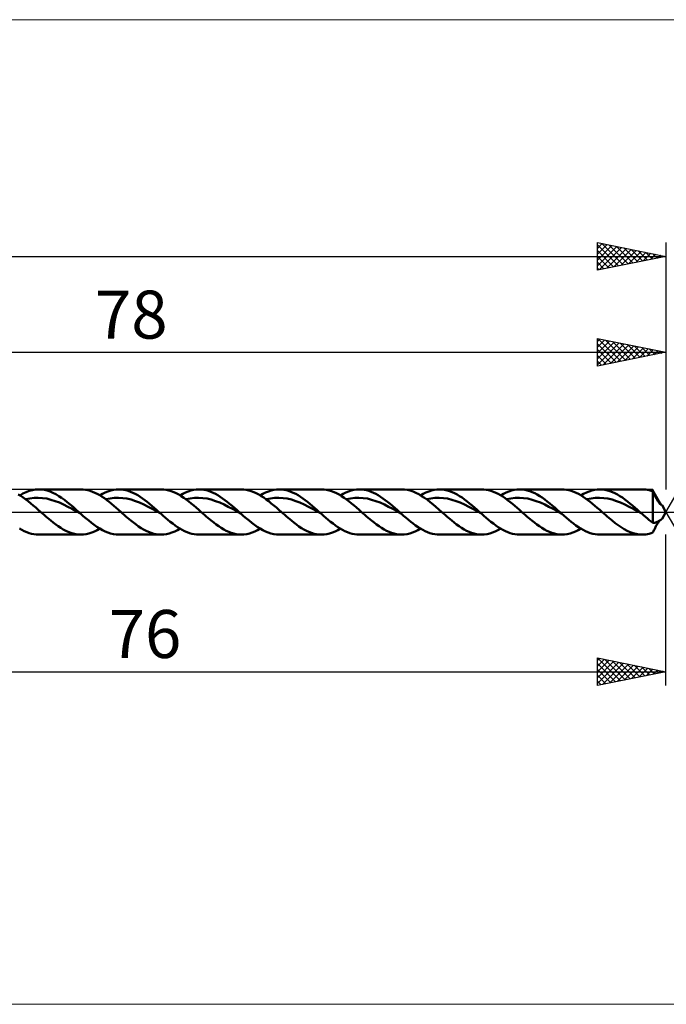
# Model space of a CAD drawing. Units: millimetres. Extents: x -78 to 163, y -36 to 36.
# Drawn here: x 31 to 78, y -36 to 36 of the extents above; entities that cross this region are included whole.
import ezdxf
from ezdxf.enums import TextEntityAlignment as Align

# ---------------------------------------------------------------- set-up
doc = ezdxf.new("R2010")
doc.units = ezdxf.units.MM
doc.header["$LTSCALE"] = 4.25
doc.linetypes.add('LONGDASH_DASH', pattern=[0.85, 0.4, -0.2, 0.05, -0.2])
for name, color, linetype in [('1', 4, 'CONTINUOUS'), ('2', 7, 'CONTINUOUS'), ('4', 2, 'LONGDASH_DASH'), ('CUT', 1, 'CONTINUOUS'), ('INFTOTAL', 9, 'CONTINUOUS'), ('SK2', 7, 'CONTINUOUS'), ('SK4', 2, 'LONGDASH_DASH')]:
    doc.layers.add(name, color=color, linetype=linetype)
doc.styles.get("Standard").update_dxf_attribs({"font": 'Monospac821 BT'})

msp = doc.modelspace()

# ---------------------------------------------------------------- linework, layer by layer
at = {"layer": '1', "color": 4, "linetype": 'CONTINUOUS', "lineweight": 50}
for p, q in [((31.091, 1.344), (31.322, 1.452)), ((31.322, 1.452), (31.552, 1.537)), ((31.552, 1.537), (31.783, 1.6)), ((31.783, 1.6), (32.013, 1.637)), ((32.013, 1.637), (32.244, 1.65)), ((32.452, 1.64), (32.244, 1.65)), ((32.244, 1.65), (35.326, 1.65)), ((32.661, 1.609), (32.452, 1.64)), ((32.87, 1.557), (32.661, 1.609)), ((33.079, 1.487), (32.87, 1.557)), ((33.288, 1.397), (33.079, 1.487)), ((35.486, 1.644), (35.314, 1.65)), ((35.659, 1.624), (35.486, 1.644)), ((35.831, 1.59), (35.659, 1.624)), ((36.004, 1.542), (35.831, 1.59)), ((36.177, 1.481), (36.004, 1.542)), ((36.349, 1.407), (36.177, 1.481)), ((37.104, 1.423), (37.301, 1.503)), ((37.301, 1.503), (37.499, 1.567)), ((37.499, 1.567), (37.696, 1.613)), ((37.696, 1.613), (37.894, 1.641)), ((37.894, 1.641), (38.091, 1.65)), ((38.263, 1.643), (38.091, 1.65)), ((38.092, 1.65), (41.174, 1.65)), ((38.435, 1.622), (38.263, 1.643)), ((38.607, 1.587), (38.435, 1.622)), ((38.779, 1.539), (38.607, 1.587)), ((38.951, 1.477), (38.779, 1.539)), ((39.123, 1.403), (38.951, 1.477)), ((41.368, 1.641), (41.186, 1.65)), ((41.549, 1.617), (41.368, 1.641)), ((41.731, 1.577), (41.549, 1.617)), ((41.913, 1.522), (41.731, 1.577)), ((42.095, 1.452), (41.913, 1.522)), ((42.276, 1.369), (42.095, 1.452)), ((42.952, 1.423), (43.149, 1.504)), ((43.149, 1.504), (43.347, 1.567)), ((43.347, 1.567), (43.544, 1.613)), ((43.544, 1.613), (43.742, 1.641)), ((43.742, 1.641), (43.939, 1.65)), ((44.111, 1.643), (43.939, 1.65)), ((43.94, 1.65), (47.022, 1.65)), ((44.283, 1.622), (44.111, 1.643)), ((44.455, 1.587), (44.283, 1.622)), ((44.627, 1.539), (44.455, 1.587)), ((44.799, 1.477), (44.627, 1.539)), ((44.971, 1.403), (44.799, 1.477)), ((47.205, 1.642), (47.022, 1.65)), ((47.387, 1.618), (47.205, 1.642)), ((47.569, 1.579), (47.387, 1.618)), ((47.752, 1.525), (47.569, 1.579)), ((47.934, 1.456), (47.752, 1.525)), ((48.117, 1.372), (47.934, 1.456)), ((48.8, 1.423), (48.997, 1.503)), ((48.997, 1.503), (49.195, 1.567)), ((49.195, 1.567), (49.392, 1.613)), ((49.392, 1.613), (49.59, 1.641)), ((49.59, 1.641), (49.787, 1.65)), ((49.959, 1.643), (49.787, 1.65)), ((49.787, 1.65), (52.87, 1.65)), ((50.131, 1.622), (49.959, 1.643)), ((50.303, 1.587), (50.131, 1.622)), ((50.475, 1.539), (50.303, 1.587)), ((50.647, 1.477), (50.475, 1.539)), ((50.819, 1.403), (50.647, 1.477)), ((53.064, 1.641), (52.883, 1.65)), ((53.245, 1.616), (53.064, 1.641)), ((53.428, 1.576), (53.245, 1.616)), ((53.609, 1.521), (53.428, 1.576)), ((53.791, 1.452), (53.609, 1.521)), ((53.973, 1.369), (53.791, 1.452)), ((54.647, 1.423), (54.845, 1.503)), ((54.845, 1.503), (55.042, 1.567)), ((55.042, 1.567), (55.24, 1.613)), ((55.24, 1.613), (55.438, 1.641)), ((55.438, 1.641), (55.635, 1.65)), ((55.807, 1.643), (55.635, 1.65)), ((55.635, 1.65), (58.718, 1.65)), ((55.979, 1.622), (55.807, 1.643)), ((56.151, 1.587), (55.979, 1.622)), ((56.323, 1.539), (56.151, 1.587)), ((56.495, 1.477), (56.323, 1.539)), ((56.667, 1.403), (56.495, 1.477)), ((58.926, 1.64), (58.718, 1.65)), ((59.135, 1.609), (58.926, 1.64)), ((59.343, 1.558), (59.135, 1.609)), ((59.552, 1.487), (59.343, 1.558)), ((59.761, 1.398), (59.552, 1.487)), ((60.495, 1.423), (60.693, 1.503)), ((60.693, 1.503), (60.89, 1.567)), ((60.89, 1.567), (61.088, 1.613)), ((61.088, 1.613), (61.285, 1.641)), ((61.285, 1.641), (61.483, 1.65)), ((61.666, 1.642), (61.483, 1.65)), ((61.483, 1.65), (64.565, 1.65)), ((61.848, 1.618), (61.666, 1.642)), ((62.031, 1.579), (61.848, 1.618)), ((62.214, 1.525), (62.031, 1.579)), ((62.397, 1.455), (62.214, 1.525)), ((62.579, 1.372), (62.397, 1.455)), ((64.718, 1.644), (64.545, 1.65)), ((64.891, 1.625), (64.718, 1.644)), ((65.064, 1.591), (64.891, 1.625)), ((65.237, 1.544), (65.064, 1.591)), ((65.41, 1.483), (65.237, 1.544)), ((65.583, 1.409), (65.41, 1.483)), ((66.343, 1.423), (66.541, 1.504)), ((66.541, 1.504), (66.738, 1.567)), ((66.738, 1.567), (66.936, 1.613)), ((66.936, 1.613), (67.133, 1.641)), ((67.133, 1.641), (67.331, 1.65)), ((67.514, 1.642), (67.331, 1.65)), ((67.331, 1.65), (70.413, 1.65)), ((67.696, 1.618), (67.514, 1.642)), ((67.879, 1.579), (67.696, 1.618)), ((68.062, 1.524), (67.879, 1.579)), ((68.245, 1.455), (68.062, 1.524)), ((68.427, 1.372), (68.245, 1.455)), ((70.578, 1.644), (70.405, 1.65)), ((70.75, 1.623), (70.578, 1.644)), ((70.922, 1.589), (70.75, 1.623)), ((71.094, 1.541), (70.922, 1.589)), ((71.267, 1.48), (71.094, 1.541)), ((71.439, 1.406), (71.267, 1.48)), ((72.191, 1.423), (72.389, 1.504)), ((72.389, 1.504), (72.586, 1.567)), ((72.586, 1.567), (72.784, 1.613)), ((72.784, 1.613), (72.981, 1.641)), ((72.981, 1.641), (73.179, 1.65)), ((73.361, 1.642), (73.179, 1.65)), ((73.179, 1.65), (76.261, 1.65)), ((73.544, 1.618), (73.361, 1.642)), ((73.727, 1.579), (73.544, 1.618)), ((73.909, 1.525), (73.727, 1.579)), ((74.092, 1.455), (73.909, 1.525)), ((74.275, 1.372), (74.092, 1.455)), ((76.392, 1.646), (76.26, 1.65)), ((76.523, 1.634), (76.392, 1.646)), ((76.654, 1.613), (76.523, 1.634)), ((76.785, 1.585), (76.654, 1.613)), ((76.916, 1.549), (76.785, 1.585)), ((77.047, 1.505), (76.916, 1.549)), ((77.072, 1.45), (77.047, 1.505)), ((77.047, -0.802), (77.047, 1.505)), ((77.097, 1.395), (77.072, 1.45)), ((30.939, 1.168), (30.756, 1.276)), ((30.861, 1.215), (31.091, 1.344)), ((31.122, 1.048), (30.939, 1.168)), ((31.304, 0.918), (31.122, 1.048)), ((31.292, 0.927), (31.6, 0.992)), ((31.487, 0.779), (31.304, 0.918)), ((31.67, 0.632), (31.487, 0.779)), ((31.6, 0.992), (31.909, 1.029)), ((31.909, 1.029), (32.217, 1.039)), ((32.525, 1.019), (32.217, 1.039)), ((32.834, 0.973), (32.525, 1.019)), ((33.142, 0.899), (32.834, 0.973)), ((33.45, 0.801), (33.142, 0.899)), ((33.497, 1.29), (33.288, 1.397)), ((33.759, 0.681), (33.45, 0.801)), ((33.705, 1.167), (33.497, 1.29)), ((33.914, 1.029), (33.705, 1.167)), ((34.123, 0.878), (33.914, 1.029)), ((34.332, 0.716), (34.123, 0.878)), ((36.522, 1.321), (36.349, 1.407)), ((36.694, 1.224), (36.522, 1.321)), ((36.867, 1.116), (36.694, 1.224)), ((36.709, 1.215), (36.906, 1.327)), ((37.04, 0.999), (36.867, 1.116)), ((36.906, 1.327), (37.104, 1.423)), ((37.213, 0.873), (37.04, 0.999)), ((37.14, 0.927), (37.448, 0.992)), ((37.386, 0.739), (37.213, 0.873)), ((37.558, 0.599), (37.386, 0.739)), ((37.448, 0.992), (37.757, 1.029)), ((37.757, 1.029), (38.065, 1.039)), ((38.373, 1.02), (38.065, 1.039)), ((38.682, 0.973), (38.373, 1.02)), ((38.99, 0.9), (38.682, 0.973)), ((39.298, 0.801), (38.99, 0.9)), ((39.295, 1.317), (39.123, 1.403)), ((39.467, 1.219), (39.295, 1.317)), ((39.607, 0.682), (39.298, 0.801)), ((39.639, 1.112), (39.467, 1.219)), ((39.812, 0.994), (39.639, 1.112)), ((39.984, 0.869), (39.812, 0.994)), ((40.156, 0.736), (39.984, 0.869)), ((40.328, 0.596), (40.156, 0.736)), ((42.459, 1.272), (42.276, 1.369)), ((42.641, 1.164), (42.459, 1.272)), ((42.557, 1.215), (42.754, 1.327)), ((42.822, 1.044), (42.641, 1.164)), ((42.754, 1.327), (42.952, 1.423)), ((43.005, 0.914), (42.822, 1.044)), ((42.988, 0.927), (43.296, 0.991)), ((43.187, 0.776), (43.005, 0.914)), ((43.369, 0.63), (43.187, 0.776)), ((43.296, 0.991), (43.604, 1.03)), ((43.604, 1.03), (43.913, 1.038)), ((44.221, 1.02), (43.913, 1.038)), ((44.529, 0.973), (44.221, 1.02)), ((44.838, 0.9), (44.529, 0.973)), ((45.146, 0.801), (44.838, 0.9)), ((45.143, 1.317), (44.971, 1.403)), ((45.315, 1.219), (45.143, 1.317)), ((45.454, 0.682), (45.146, 0.801)), ((45.487, 1.112), (45.315, 1.219)), ((45.659, 0.994), (45.487, 1.112)), ((45.831, 0.869), (45.659, 0.994)), ((46.003, 0.736), (45.831, 0.869)), ((46.175, 0.596), (46.003, 0.736)), ((48.3, 1.276), (48.117, 1.372)), ((48.483, 1.167), (48.3, 1.276)), ((48.405, 1.215), (48.602, 1.327)), ((48.665, 1.047), (48.483, 1.167)), ((48.602, 1.327), (48.8, 1.423)), ((48.848, 0.917), (48.665, 1.047)), ((48.835, 0.927), (49.144, 0.991)), ((49.031, 0.779), (48.848, 0.917)), ((49.214, 0.632), (49.031, 0.779)), ((49.144, 0.991), (49.452, 1.029)), ((49.452, 1.029), (49.76, 1.038)), ((50.069, 1.02), (49.76, 1.038)), ((50.377, 0.973), (50.069, 1.02)), ((50.685, 0.9), (50.377, 0.973)), ((50.993, 0.801), (50.685, 0.9)), ((50.991, 1.317), (50.819, 1.403)), ((51.163, 1.219), (50.991, 1.317)), ((51.302, 0.682), (50.993, 0.801)), ((51.335, 1.112), (51.163, 1.219)), ((51.507, 0.994), (51.335, 1.112)), ((51.679, 0.869), (51.507, 0.994)), ((51.851, 0.736), (51.679, 0.869)), ((52.023, 0.596), (51.851, 0.736)), ((54.155, 1.272), (53.973, 1.369)), ((54.337, 1.164), (54.155, 1.272)), ((54.252, 1.215), (54.45, 1.327)), ((54.519, 1.044), (54.337, 1.164)), ((54.45, 1.327), (54.647, 1.423)), ((54.701, 0.914), (54.519, 1.044)), ((54.683, 0.927), (54.992, 0.991)), ((54.882, 0.776), (54.701, 0.914)), ((55.065, 0.63), (54.882, 0.776)), ((54.992, 0.991), (55.3, 1.029)), ((55.3, 1.029), (55.608, 1.039)), ((55.917, 1.02), (55.608, 1.039)), ((56.225, 0.973), (55.917, 1.02)), ((56.533, 0.899), (56.225, 0.973)), ((56.841, 0.802), (56.533, 0.899)), ((56.839, 1.317), (56.667, 1.403)), ((57.011, 1.219), (56.839, 1.317)), ((57.15, 0.681), (56.841, 0.802)), ((57.183, 1.112), (57.011, 1.219)), ((57.355, 0.994), (57.183, 1.112)), ((57.527, 0.869), (57.355, 0.994)), ((57.699, 0.736), (57.527, 0.869)), ((57.871, 0.596), (57.699, 0.736)), ((59.969, 1.291), (59.761, 1.398)), ((60.178, 1.167), (59.969, 1.291)), ((60.1, 1.215), (60.298, 1.327)), ((60.387, 1.029), (60.178, 1.167)), ((60.298, 1.327), (60.495, 1.423)), ((60.596, 0.879), (60.387, 1.029)), ((60.531, 0.927), (60.84, 0.992)), ((60.805, 0.717), (60.596, 0.879)), ((60.84, 0.992), (61.148, 1.029)), ((61.148, 1.029), (61.456, 1.039)), ((61.765, 1.019), (61.456, 1.039)), ((62.073, 0.973), (61.765, 1.019)), ((62.381, 0.899), (62.073, 0.973)), ((62.69, 0.802), (62.381, 0.899)), ((62.762, 1.276), (62.579, 1.372)), ((62.998, 0.681), (62.69, 0.802)), ((62.945, 1.167), (62.762, 1.276)), ((63.127, 1.047), (62.945, 1.167)), ((63.31, 0.917), (63.127, 1.047)), ((63.493, 0.778), (63.31, 0.917)), ((63.676, 0.632), (63.493, 0.778)), ((65.756, 1.324), (65.583, 1.409)), ((65.929, 1.227), (65.756, 1.324)), ((66.103, 1.119), (65.929, 1.227)), ((65.948, 1.215), (66.146, 1.327)), ((66.276, 1.001), (66.103, 1.119)), ((66.146, 1.327), (66.343, 1.423)), ((66.449, 0.875), (66.276, 1.001)), ((66.379, 0.927), (66.688, 0.992)), ((66.623, 0.741), (66.449, 0.875)), ((66.796, 0.601), (66.623, 0.741)), ((66.688, 0.992), (66.996, 1.029)), ((66.996, 1.029), (67.304, 1.039)), ((67.613, 1.02), (67.304, 1.039)), ((67.921, 0.973), (67.613, 1.02)), ((68.229, 0.899), (67.921, 0.973)), ((68.538, 0.801), (68.229, 0.899)), ((68.61, 1.276), (68.427, 1.372)), ((68.846, 0.681), (68.538, 0.801)), ((68.793, 1.167), (68.61, 1.276)), ((68.976, 1.047), (68.793, 1.167)), ((69.158, 0.917), (68.976, 1.047)), ((69.341, 0.778), (69.158, 0.917)), ((69.524, 0.631), (69.341, 0.778)), ((71.611, 1.32), (71.439, 1.406)), ((71.784, 1.223), (71.611, 1.32)), ((71.956, 1.115), (71.784, 1.223)), ((71.796, 1.215), (71.994, 1.327)), ((72.129, 0.997), (71.956, 1.115)), ((71.994, 1.327), (72.191, 1.423)), ((72.302, 0.871), (72.129, 0.997)), ((72.227, 0.927), (72.535, 0.992)), ((72.474, 0.738), (72.302, 0.871)), ((72.646, 0.598), (72.474, 0.738)), ((72.535, 0.992), (72.844, 1.029)), ((72.844, 1.029), (73.152, 1.039)), ((73.46, 1.02), (73.152, 1.039)), ((73.769, 0.973), (73.46, 1.02)), ((74.077, 0.9), (73.769, 0.973)), ((74.385, 0.801), (74.077, 0.9)), ((74.458, 1.276), (74.275, 1.372)), ((74.694, 0.682), (74.385, 0.801)), ((74.641, 1.167), (74.458, 1.276)), ((74.823, 1.047), (74.641, 1.167)), ((75.006, 0.917), (74.823, 1.047)), ((75.189, 0.778), (75.006, 0.917)), ((75.372, 0.631), (75.189, 0.778)), ((77.123, 1.339), (77.097, 1.395)), ((77.149, 1.283), (77.123, 1.339)), ((77.175, 1.227), (77.149, 1.283)), ((77.202, 1.171), (77.175, 1.227)), ((77.23, 1.116), (77.202, 1.171)), ((77.258, 1.061), (77.23, 1.116)), ((77.287, 1.006), (77.258, 1.061)), ((77.316, 0.953), (77.287, 1.006)), ((77.346, 0.901), (77.316, 0.953)), ((77.376, 0.851), (77.346, 0.901)), ((77.406, 0.802), (77.376, 0.851)), ((77.437, 0.755), (77.406, 0.802)), ((77.468, 0.711), (77.437, 0.755)), ((31.853, 0.48), (31.67, 0.632)), ((32.036, 0.322), (31.853, 0.48)), ((32.219, 0.162), (32.036, 0.322)), ((32.402, 0), (32.219, 0.162)), ((32.523, -0.107), (32.402, 0)), ((34.067, 0.543), (33.759, 0.681)), ((34.375, 0.389), (34.067, 0.543)), ((34.541, 0.545), (34.332, 0.716)), ((34.684, 0.225), (34.375, 0.389)), ((34.75, 0.367), (34.541, 0.545)), ((34.992, 0.055), (34.684, 0.225)), ((34.959, 0.185), (34.75, 0.367)), ((35.168, 0), (34.959, 0.185)), ((35.3, -0.117), (34.992, 0.055)), ((35.19, -0.02), (35.168, 0)), ((37.731, 0.454), (37.558, 0.599)), ((37.904, 0.305), (37.731, 0.454)), ((38.077, 0.153), (37.904, 0.305)), ((38.25, 0), (38.077, 0.153)), ((38.371, -0.107), (38.25, 0)), ((39.915, 0.542), (39.607, 0.682)), ((40.223, 0.389), (39.915, 0.542)), ((40.532, 0.224), (40.223, 0.389)), ((40.5, 0.452), (40.328, 0.596)), ((40.672, 0.303), (40.5, 0.452)), ((40.84, 0.055), (40.532, 0.224)), ((40.844, 0.152), (40.672, 0.303)), ((41.148, -0.118), (40.84, 0.055)), ((41.016, 0), (40.844, 0.152)), ((41.038, -0.02), (41.016, 0)), ((43.551, 0.478), (43.369, 0.63)), ((43.734, 0.321), (43.551, 0.478)), ((43.915, 0.161), (43.734, 0.321)), ((44.098, 0), (43.915, 0.161)), ((44.219, -0.107), (44.098, 0)), ((45.763, 0.542), (45.454, 0.682)), ((46.071, 0.389), (45.763, 0.542)), ((46.379, 0.225), (46.071, 0.389)), ((46.348, 0.452), (46.175, 0.596)), ((46.519, 0.303), (46.348, 0.452)), ((46.688, 0.055), (46.379, 0.225)), ((46.692, 0.152), (46.519, 0.303)), ((46.996, -0.117), (46.688, 0.055)), ((46.863, 0), (46.692, 0.152)), ((46.885, -0.02), (46.863, 0)), ((49.397, 0.48), (49.214, 0.632)), ((49.58, 0.322), (49.397, 0.48)), ((49.763, 0.162), (49.58, 0.322)), ((49.946, 0), (49.763, 0.162)), ((50.067, -0.108), (49.946, 0)), ((51.61, 0.543), (51.302, 0.682)), ((51.918, 0.389), (51.61, 0.543)), ((52.227, 0.225), (51.918, 0.389)), ((52.195, 0.452), (52.023, 0.596)), ((52.367, 0.303), (52.195, 0.452)), ((52.535, 0.055), (52.227, 0.225)), ((52.539, 0.152), (52.367, 0.303)), ((52.843, -0.117), (52.535, 0.055)), ((52.711, 0), (52.539, 0.152)), ((52.733, -0.019), (52.711, 0)), ((55.247, 0.478), (55.065, 0.63)), ((55.429, 0.321), (55.247, 0.478)), ((55.611, 0.161), (55.429, 0.321)), ((55.794, 0), (55.611, 0.161)), ((55.915, -0.107), (55.794, 0)), ((57.458, 0.543), (57.15, 0.681)), ((57.766, 0.389), (57.458, 0.543)), ((58.075, 0.225), (57.766, 0.389)), ((58.043, 0.452), (57.871, 0.596)), ((58.215, 0.303), (58.043, 0.452)), ((58.383, 0.055), (58.075, 0.225)), ((58.387, 0.152), (58.215, 0.303)), ((58.691, -0.117), (58.383, 0.055)), ((58.559, 0), (58.387, 0.152)), ((58.581, -0.019), (58.559, 0)), ((61.014, 0.546), (60.805, 0.717)), ((61.223, 0.368), (61.014, 0.546)), ((61.432, 0.185), (61.223, 0.368)), ((61.641, 0), (61.432, 0.185)), ((61.763, -0.107), (61.641, 0)), ((63.306, 0.543), (62.998, 0.681)), ((63.614, 0.389), (63.306, 0.543)), ((63.923, 0.225), (63.614, 0.389)), ((63.859, 0.479), (63.676, 0.632)), ((64.042, 0.322), (63.859, 0.479)), ((64.231, 0.055), (63.923, 0.225)), ((64.224, 0.162), (64.042, 0.322)), ((64.407, 0), (64.224, 0.162)), ((64.539, -0.117), (64.231, 0.055)), ((64.429, -0.02), (64.407, 0)), ((66.969, 0.455), (66.796, 0.601)), ((67.142, 0.306), (66.969, 0.455)), ((67.316, 0.153), (67.142, 0.306)), ((67.489, 0), (67.316, 0.153)), ((67.61, -0.107), (67.489, 0)), ((69.154, 0.542), (68.846, 0.681)), ((69.463, 0.389), (69.154, 0.542)), ((69.771, 0.225), (69.463, 0.389)), ((69.707, 0.479), (69.524, 0.631)), ((69.889, 0.322), (69.707, 0.479)), ((70.079, 0.055), (69.771, 0.225)), ((70.072, 0.162), (69.889, 0.322)), ((70.255, 0), (70.072, 0.162)), ((70.387, -0.117), (70.079, 0.055)), ((70.277, -0.02), (70.255, 0)), ((72.819, 0.453), (72.646, 0.598)), ((72.992, 0.304), (72.819, 0.453)), ((73.164, 0.153), (72.992, 0.304)), ((73.337, 0), (73.164, 0.153)), ((73.459, -0.107), (73.337, 0)), ((75.002, 0.542), (74.694, 0.682)), ((75.31, 0.389), (75.002, 0.542)), ((75.619, 0.225), (75.31, 0.389)), ((75.555, 0.479), (75.372, 0.631)), ((75.737, 0.322), (75.555, 0.479)), ((75.927, 0.055), (75.619, 0.225)), ((75.92, 0.162), (75.737, 0.322)), ((76.103, 0), (75.92, 0.162)), ((76.235, -0.118), (75.927, 0.055)), ((76.125, -0.02), (76.103, 0)), ((77.499, 0.67), (77.468, 0.711)), ((77.529, 0.632), (77.499, 0.67)), ((77.56, 0.598), (77.529, 0.632)), ((77.578, 0.594), (77.547, 0.613)), ((77.589, 0.569), (77.56, 0.598)), ((77.608, 0.576), (77.578, 0.594)), ((77.616, 0.544), (77.589, 0.569)), ((77.636, 0.559), (77.608, 0.576)), ((77.64, 0.525), (77.616, 0.544)), ((77.659, 0.543), (77.636, 0.559)), ((77.662, 0.51), (77.64, 0.525)), ((77.679, 0.529), (77.659, 0.543)), ((77.68, 0.499), (77.662, 0.51)), ((77.694, 0.518), (77.679, 0.529)), ((77.695, 0.493), (77.68, 0.499)), ((77.705, 0.507), (77.694, 0.518)), ((77.706, 0.49), (77.695, 0.493)), ((77.712, 0.499), (77.705, 0.507)), ((77.706, 0.49), (77.709, 0.491)), ((77.709, 0.491), (77.712, 0.491)), ((77.713, 0.496), (77.712, 0.499)), ((78, 0), (77.712, 0.499)), ((77.712, 0.491), (77.713, 0.492)), ((77.712, -0.499), (78, 0)), ((77.713, 0.494), (77.713, 0.496)), ((77.713, 0.492), (77.713, 0.494)), ((32.645, -0.214), (32.523, -0.107)), ((32.766, -0.321), (32.645, -0.214)), ((32.888, -0.425), (32.766, -0.321)), ((33.009, -0.528), (32.888, -0.425)), ((33.13, -0.629), (33.009, -0.528)), ((33.312, -0.775), (33.13, -0.629)), ((35.212, -0.039), (35.19, -0.02)), ((35.234, -0.059), (35.212, -0.039)), ((35.256, -0.078), (35.234, -0.059)), ((35.278, -0.098), (35.256, -0.078)), ((35.3, -0.117), (35.278, -0.098)), ((35.5, -0.293), (35.3, -0.117)), ((35.699, -0.465), (35.5, -0.293)), ((35.898, -0.631), (35.699, -0.465)), ((36.098, -0.79), (35.898, -0.631)), ((38.493, -0.214), (38.371, -0.107)), ((38.614, -0.321), (38.493, -0.214)), ((38.735, -0.425), (38.614, -0.321)), ((38.856, -0.528), (38.735, -0.425)), ((38.978, -0.629), (38.856, -0.528)), ((39.162, -0.776), (38.978, -0.629)), ((41.06, -0.039), (41.038, -0.02)), ((41.082, -0.059), (41.06, -0.039)), ((41.104, -0.078), (41.082, -0.059)), ((41.126, -0.098), (41.104, -0.078)), ((41.148, -0.117), (41.126, -0.098)), ((41.323, -0.271), (41.148, -0.117)), ((41.497, -0.422), (41.323, -0.271)), ((41.671, -0.569), (41.497, -0.422)), ((41.846, -0.712), (41.671, -0.569)), ((42.02, -0.848), (41.846, -0.712)), ((44.341, -0.215), (44.219, -0.107)), ((44.462, -0.321), (44.341, -0.215)), ((44.583, -0.425), (44.462, -0.321)), ((44.705, -0.528), (44.583, -0.425)), ((44.826, -0.629), (44.705, -0.528)), ((45.009, -0.776), (44.826, -0.629)), ((46.907, -0.039), (46.885, -0.02)), ((46.93, -0.059), (46.907, -0.039)), ((46.952, -0.078), (46.93, -0.059)), ((46.974, -0.098), (46.952, -0.078)), ((46.996, -0.117), (46.974, -0.098)), ((47.195, -0.292), (46.996, -0.117)), ((47.394, -0.464), (47.195, -0.292)), ((47.594, -0.631), (47.394, -0.464)), ((47.793, -0.79), (47.594, -0.631)), ((50.188, -0.215), (50.067, -0.108)), ((50.31, -0.321), (50.188, -0.215)), ((50.431, -0.425), (50.31, -0.321)), ((50.553, -0.528), (50.431, -0.425)), ((50.674, -0.629), (50.553, -0.528)), ((50.857, -0.776), (50.674, -0.629)), ((52.755, -0.039), (52.733, -0.019)), ((52.777, -0.058), (52.755, -0.039)), ((52.799, -0.078), (52.777, -0.058)), ((52.821, -0.097), (52.799, -0.078)), ((52.843, -0.117), (52.821, -0.097)), ((53.018, -0.27), (52.843, -0.117)), ((53.192, -0.421), (53.018, -0.27)), ((53.366, -0.569), (53.192, -0.421)), ((53.541, -0.711), (53.366, -0.569)), ((53.715, -0.847), (53.541, -0.711)), ((56.036, -0.214), (55.915, -0.107)), ((56.157, -0.32), (56.036, -0.214)), ((56.279, -0.425), (56.157, -0.32)), ((56.4, -0.528), (56.279, -0.425)), ((56.522, -0.629), (56.4, -0.528)), ((56.704, -0.775), (56.522, -0.629)), ((58.603, -0.039), (58.581, -0.019)), ((58.625, -0.058), (58.603, -0.039)), ((58.647, -0.078), (58.625, -0.058)), ((58.669, -0.097), (58.647, -0.078)), ((58.691, -0.117), (58.669, -0.097)), ((58.866, -0.27), (58.691, -0.117)), ((59.04, -0.421), (58.866, -0.27)), ((59.215, -0.569), (59.04, -0.421)), ((59.389, -0.711), (59.215, -0.569)), ((59.564, -0.848), (59.389, -0.711)), ((61.884, -0.214), (61.763, -0.107)), ((62.006, -0.321), (61.884, -0.214)), ((62.127, -0.425), (62.006, -0.321)), ((62.248, -0.528), (62.127, -0.425)), ((62.369, -0.629), (62.248, -0.528)), ((62.551, -0.774), (62.369, -0.629)), ((64.451, -0.039), (64.429, -0.02)), ((64.473, -0.059), (64.451, -0.039)), ((64.495, -0.078), (64.473, -0.059)), ((64.517, -0.098), (64.495, -0.078)), ((64.539, -0.117), (64.517, -0.098)), ((64.714, -0.271), (64.539, -0.117)), ((64.888, -0.422), (64.714, -0.271)), ((65.063, -0.569), (64.888, -0.422)), ((65.237, -0.712), (65.063, -0.569)), ((65.412, -0.848), (65.237, -0.712)), ((67.732, -0.214), (67.61, -0.107)), ((67.853, -0.321), (67.732, -0.214)), ((67.975, -0.425), (67.853, -0.321)), ((68.096, -0.528), (67.975, -0.425)), ((68.217, -0.629), (68.096, -0.528)), ((68.4, -0.775), (68.217, -0.629)), ((70.299, -0.039), (70.277, -0.02)), ((70.321, -0.059), (70.299, -0.039)), ((70.343, -0.078), (70.321, -0.059)), ((70.365, -0.098), (70.343, -0.078)), ((70.387, -0.117), (70.365, -0.098)), ((70.562, -0.271), (70.387, -0.117)), ((70.736, -0.422), (70.562, -0.271)), ((70.911, -0.569), (70.736, -0.422)), ((71.085, -0.712), (70.911, -0.569)), ((71.26, -0.848), (71.085, -0.712)), ((73.58, -0.215), (73.459, -0.107)), ((73.701, -0.321), (73.58, -0.215)), ((73.822, -0.425), (73.701, -0.321)), ((73.944, -0.528), (73.822, -0.425)), ((74.065, -0.629), (73.944, -0.528)), ((74.285, -0.804), (74.065, -0.629)), ((76.147, -0.039), (76.125, -0.02)), ((76.169, -0.059), (76.147, -0.039)), ((76.191, -0.078), (76.169, -0.059)), ((76.213, -0.098), (76.191, -0.078)), ((76.235, -0.117), (76.213, -0.098)), ((76.37, -0.237), (76.235, -0.117)), ((76.506, -0.355), (76.37, -0.237)), ((76.641, -0.471), (76.506, -0.355)), ((76.777, -0.584), (76.641, -0.471)), ((76.912, -0.695), (76.777, -0.584)), ((77.047, -0.802), (76.912, -0.695)), ((77.348, -0.729), (77.4, -0.7)), ((77.4, -0.7), (77.433, -0.68)), ((77.433, -0.68), (77.465, -0.661)), ((77.452, -0.733), (77.484, -0.689)), ((77.465, -0.661), (77.496, -0.642)), ((77.484, -0.689), (77.516, -0.648)), ((77.496, -0.642), (77.527, -0.624)), ((77.516, -0.648), (77.548, -0.611)), ((77.527, -0.624), (77.558, -0.606)), ((77.558, -0.606), (77.588, -0.588)), ((77.588, -0.588), (77.616, -0.571)), ((77.616, -0.571), (77.641, -0.555)), ((77.641, -0.555), (77.663, -0.541)), ((77.663, -0.541), (77.681, -0.528)), ((77.681, -0.528), (77.695, -0.517)), ((77.695, -0.517), (77.706, -0.507)), ((77.706, -0.507), (77.712, -0.499)), ((31.022, -1.307), (30.848, -1.207)), ((31.197, -1.396), (31.022, -1.307)), ((31.371, -1.472), (31.197, -1.396)), ((33.494, -0.913), (33.312, -0.775)), ((33.675, -1.043), (33.494, -0.913)), ((33.858, -1.162), (33.675, -1.043)), ((34.04, -1.271), (33.858, -1.162)), ((34.221, -1.368), (34.04, -1.271)), ((34.403, -1.451), (34.221, -1.368)), ((36.297, -0.941), (36.098, -0.79)), ((36.111, -1.506), (36.31, -1.425)), ((36.496, -1.08), (36.297, -0.941)), ((36.31, -1.425), (36.509, -1.328)), ((36.696, -1.207), (36.496, -1.08)), ((36.509, -1.328), (36.709, -1.215)), ((36.895, -1.321), (36.696, -1.207)), ((37.095, -1.419), (36.895, -1.321)), ((37.294, -1.501), (37.095, -1.419)), ((39.345, -0.916), (39.162, -0.776)), ((39.529, -1.047), (39.345, -0.916)), ((39.713, -1.168), (39.529, -1.047)), ((39.897, -1.277), (39.713, -1.168)), ((40.081, -1.374), (39.897, -1.277)), ((40.265, -1.457), (40.081, -1.374)), ((41.969, -1.502), (42.165, -1.422)), ((42.195, -0.977), (42.02, -0.848)), ((42.165, -1.422), (42.361, -1.326)), ((42.369, -1.097), (42.195, -0.977)), ((42.361, -1.326), (42.557, -1.215)), ((42.544, -1.207), (42.369, -1.097)), ((42.718, -1.307), (42.544, -1.207)), ((42.892, -1.396), (42.718, -1.307)), ((43.067, -1.472), (42.892, -1.396)), ((45.191, -0.915), (45.009, -0.776)), ((45.375, -1.045), (45.191, -0.915)), ((45.557, -1.165), (45.375, -1.045)), ((45.74, -1.274), (45.557, -1.165)), ((45.923, -1.371), (45.74, -1.274)), ((46.106, -1.454), (45.923, -1.371)), ((47.993, -0.941), (47.793, -0.79)), ((47.812, -1.504), (48.009, -1.423)), ((48.192, -1.08), (47.993, -0.941)), ((48.009, -1.423), (48.207, -1.327)), ((48.391, -1.207), (48.192, -1.08)), ((48.207, -1.327), (48.405, -1.215)), ((48.591, -1.321), (48.391, -1.207)), ((48.79, -1.419), (48.591, -1.321)), ((48.99, -1.501), (48.79, -1.419)), ((51.041, -0.916), (50.857, -0.776)), ((51.226, -1.047), (51.041, -0.916)), ((51.409, -1.168), (51.226, -1.047)), ((51.593, -1.277), (51.409, -1.168)), ((51.778, -1.374), (51.593, -1.277)), ((51.961, -1.457), (51.778, -1.374)), ((53.665, -1.502), (53.861, -1.422)), ((53.89, -0.976), (53.715, -0.847)), ((53.861, -1.422), (54.057, -1.326)), ((54.064, -1.096), (53.89, -0.976)), ((54.057, -1.326), (54.252, -1.215)), ((54.239, -1.207), (54.064, -1.096)), ((54.413, -1.307), (54.239, -1.207)), ((54.588, -1.396), (54.413, -1.307)), ((54.762, -1.472), (54.588, -1.396)), ((56.887, -0.915), (56.704, -0.775)), ((57.07, -1.045), (56.887, -0.915)), ((57.253, -1.165), (57.07, -1.045)), ((57.436, -1.274), (57.253, -1.165)), ((57.619, -1.371), (57.436, -1.274)), ((57.802, -1.454), (57.619, -1.371)), ((59.507, -1.504), (59.705, -1.423)), ((59.738, -0.976), (59.564, -0.848)), ((59.705, -1.423), (59.903, -1.327)), ((59.913, -1.097), (59.738, -0.976)), ((59.903, -1.327), (60.1, -1.215)), ((60.087, -1.207), (59.913, -1.097)), ((60.261, -1.307), (60.087, -1.207)), ((60.436, -1.396), (60.261, -1.307)), ((60.61, -1.472), (60.436, -1.396)), ((62.732, -0.912), (62.551, -0.774)), ((62.913, -1.041), (62.732, -0.912)), ((63.094, -1.161), (62.913, -1.041)), ((63.275, -1.269), (63.094, -1.161)), ((63.456, -1.366), (63.275, -1.269)), ((63.638, -1.449), (63.456, -1.366)), ((65.346, -1.507), (65.547, -1.426)), ((65.586, -0.977), (65.412, -0.848)), ((65.547, -1.426), (65.747, -1.328)), ((65.76, -1.097), (65.586, -0.977)), ((65.747, -1.328), (65.948, -1.215)), ((65.935, -1.207), (65.76, -1.097)), ((66.109, -1.307), (65.935, -1.207)), ((66.284, -1.396), (66.109, -1.307)), ((66.458, -1.472), (66.284, -1.396)), ((68.582, -0.914), (68.4, -0.775)), ((68.764, -1.044), (68.582, -0.914)), ((68.946, -1.164), (68.764, -1.044)), ((69.128, -1.272), (68.946, -1.164)), ((69.311, -1.369), (69.128, -1.272)), ((69.493, -1.452), (69.311, -1.369)), ((71.2, -1.505), (71.399, -1.424)), ((71.434, -0.977), (71.26, -0.848)), ((71.399, -1.424), (71.597, -1.327)), ((71.609, -1.097), (71.434, -0.977)), ((71.597, -1.327), (71.796, -1.215)), ((71.783, -1.207), (71.609, -1.097)), ((71.957, -1.307), (71.783, -1.207)), ((72.132, -1.396), (71.957, -1.307)), ((72.306, -1.472), (72.132, -1.396)), ((74.504, -0.968), (74.285, -0.804)), ((74.723, -1.118), (74.504, -0.968)), ((74.942, -1.253), (74.723, -1.118)), ((75.162, -1.371), (74.942, -1.253)), ((75.382, -1.469), (75.162, -1.371)), ((77.047, -0.802), (77.097, -0.801)), ((77.073, -1.448), (77.099, -1.391)), ((77.097, -0.801), (77.146, -0.796)), ((77.099, -1.391), (77.125, -1.333)), ((77.125, -1.333), (77.152, -1.275)), ((77.146, -0.796), (77.196, -0.787)), ((77.152, -1.275), (77.18, -1.217)), ((77.18, -1.217), (77.208, -1.16)), ((77.196, -0.787), (77.247, -0.772)), ((77.208, -1.16), (77.237, -1.102)), ((77.237, -1.102), (77.266, -1.045)), ((77.247, -0.772), (77.297, -0.753)), ((77.266, -1.045), (77.296, -0.989)), ((77.296, -0.989), (77.326, -0.935)), ((77.297, -0.753), (77.348, -0.729)), ((77.326, -0.935), (77.357, -0.881)), ((77.357, -0.881), (77.388, -0.83)), ((77.388, -0.83), (77.42, -0.78)), ((77.42, -0.78), (77.452, -0.733)), ((31.546, -1.535), (31.371, -1.472)), ((31.72, -1.585), (31.546, -1.535)), ((31.895, -1.621), (31.72, -1.585)), ((32.069, -1.643), (31.895, -1.621)), ((32.244, -1.65), (32.069, -1.643)), ((35.326, -1.65), (32.244, -1.65)), ((34.585, -1.521), (34.403, -1.451)), ((34.767, -1.576), (34.585, -1.521)), ((34.949, -1.616), (34.767, -1.576)), ((35.132, -1.641), (34.949, -1.616)), ((35.314, -1.65), (35.132, -1.641)), ((35.314, -1.65), (35.513, -1.642)), ((35.513, -1.642), (35.712, -1.615)), ((35.712, -1.615), (35.911, -1.569)), ((35.911, -1.569), (36.111, -1.506)), ((37.493, -1.565), (37.294, -1.501)), ((37.693, -1.612), (37.493, -1.565)), ((37.892, -1.64), (37.693, -1.612)), ((38.091, -1.65), (37.892, -1.64)), ((41.174, -1.65), (38.092, -1.65)), ((40.449, -1.526), (40.265, -1.457)), ((40.633, -1.581), (40.449, -1.526)), ((40.818, -1.62), (40.633, -1.581)), ((41.001, -1.643), (40.818, -1.62)), ((41.186, -1.65), (41.001, -1.643)), ((41.186, -1.65), (41.382, -1.64)), ((41.382, -1.64), (41.577, -1.611)), ((41.577, -1.611), (41.773, -1.565)), ((41.773, -1.565), (41.969, -1.502)), ((43.242, -1.535), (43.067, -1.472)), ((43.416, -1.585), (43.242, -1.535)), ((43.59, -1.621), (43.416, -1.585)), ((43.765, -1.643), (43.59, -1.621)), ((43.939, -1.65), (43.765, -1.643)), ((47.022, -1.65), (43.94, -1.65)), ((46.289, -1.524), (46.106, -1.454)), ((46.473, -1.579), (46.289, -1.524)), ((46.656, -1.618), (46.473, -1.579)), ((46.839, -1.642), (46.656, -1.618)), ((47.022, -1.65), (46.839, -1.642)), ((47.022, -1.65), (47.219, -1.641)), ((47.219, -1.641), (47.417, -1.613)), ((47.417, -1.613), (47.614, -1.567)), ((47.614, -1.567), (47.812, -1.504)), ((49.189, -1.565), (48.99, -1.501)), ((49.388, -1.612), (49.189, -1.565)), ((49.588, -1.64), (49.388, -1.612)), ((49.787, -1.65), (49.588, -1.64)), ((52.87, -1.65), (49.787, -1.65)), ((52.145, -1.527), (51.961, -1.457)), ((52.33, -1.581), (52.145, -1.527)), ((52.514, -1.62), (52.33, -1.581)), ((52.698, -1.643), (52.514, -1.62)), ((52.883, -1.65), (52.698, -1.643)), ((52.883, -1.65), (53.078, -1.64)), ((53.078, -1.64), (53.273, -1.611)), ((53.273, -1.611), (53.469, -1.565)), ((53.469, -1.565), (53.665, -1.502)), ((54.937, -1.535), (54.762, -1.472)), ((55.111, -1.585), (54.937, -1.535)), ((55.286, -1.621), (55.111, -1.585)), ((55.461, -1.643), (55.286, -1.621)), ((55.635, -1.65), (55.461, -1.643)), ((58.718, -1.65), (55.635, -1.65)), ((57.985, -1.524), (57.802, -1.454)), ((58.168, -1.579), (57.985, -1.524)), ((58.351, -1.618), (58.168, -1.579)), ((58.535, -1.642), (58.351, -1.618)), ((58.718, -1.65), (58.535, -1.642)), ((58.718, -1.65), (58.915, -1.641)), ((58.915, -1.641), (59.113, -1.613)), ((59.113, -1.613), (59.31, -1.567)), ((59.31, -1.567), (59.507, -1.504)), ((60.785, -1.535), (60.61, -1.472)), ((60.959, -1.585), (60.785, -1.535)), ((61.134, -1.621), (60.959, -1.585)), ((61.308, -1.643), (61.134, -1.621)), ((61.483, -1.65), (61.308, -1.643)), ((64.565, -1.65), (61.483, -1.65)), ((63.819, -1.519), (63.638, -1.449)), ((64, -1.575), (63.819, -1.519)), ((64.182, -1.615), (64, -1.575)), ((64.364, -1.64), (64.182, -1.615)), ((64.545, -1.65), (64.364, -1.64)), ((64.545, -1.65), (64.745, -1.642)), ((64.745, -1.642), (64.946, -1.616)), ((64.946, -1.616), (65.146, -1.57)), ((65.146, -1.57), (65.346, -1.507)), ((66.633, -1.535), (66.458, -1.472)), ((66.807, -1.585), (66.633, -1.535)), ((66.982, -1.621), (66.807, -1.585)), ((67.156, -1.643), (66.982, -1.621)), ((67.331, -1.65), (67.156, -1.643)), ((70.413, -1.65), (67.331, -1.65)), ((69.676, -1.522), (69.493, -1.452)), ((69.858, -1.577), (69.676, -1.522)), ((70.041, -1.617), (69.858, -1.577)), ((70.223, -1.641), (70.041, -1.617)), ((70.405, -1.65), (70.223, -1.641)), ((70.405, -1.65), (70.604, -1.641)), ((70.604, -1.641), (70.803, -1.614)), ((70.803, -1.614), (71.001, -1.568)), ((71.001, -1.568), (71.2, -1.505)), ((72.481, -1.535), (72.306, -1.472)), ((72.655, -1.585), (72.481, -1.535)), ((72.83, -1.621), (72.655, -1.585)), ((73.004, -1.643), (72.83, -1.621)), ((73.179, -1.65), (73.004, -1.643)), ((76.261, -1.65), (73.179, -1.65)), ((75.601, -1.547), (75.382, -1.469)), ((75.821, -1.604), (75.601, -1.547)), ((76.04, -1.638), (75.821, -1.604)), ((76.26, -1.65), (76.04, -1.638)), ((76.26, -1.65), (76.392, -1.646)), ((76.392, -1.646), (76.523, -1.634)), ((76.523, -1.634), (76.654, -1.613)), ((76.654, -1.613), (76.785, -1.585)), ((76.785, -1.585), (76.916, -1.549)), ((76.916, -1.549), (77.047, -1.505)), ((77.047, -1.505), (77.073, -1.448))]:
    msp.add_line(p, q, dxfattribs=at)
at = {"layer": '2', "color": 7, "linetype": 'CONTINUOUS', "lineweight": 25}
for p, q in [((78, 0), (86, 13.856)), ((73, 10.65), (73, 12.65)), ((73, 12.65), (78, 11.65)), ((73, 12.442), (73.174, 12.615)), ((73, 12.017), (73.527, 12.545)), ((73, 11.593), (73.881, 12.474)), ((73, 11.169), (74.234, 12.403)), ((73, 10.745), (74.588, 12.332)), ((73, 12.277), (74.356, 10.921)), ((73.064, 12.637), (74.709, 10.992)), ((73.412, 10.732), (74.941, 12.262)), ((73.594, 12.531), (75.063, 11.063)), ((74.125, 12.425), (75.417, 11.133)), ((74.655, 12.319), (75.77, 11.204)), ((75.185, 12.213), (76.124, 11.275)), ((78, 12.65), (78, 1.65)), ((0, 11.65), (78, 11.65)), ((73, 11.853), (74.002, 10.85)), ((78, 11.65), (73, 10.65)), ((73.942, 10.838), (75.295, 12.191)), ((74.473, 10.945), (75.648, 12.12)), ((75.003, 11.051), (76.002, 12.05)), ((75.533, 11.157), (76.356, 11.979)), ((75.716, 12.107), (76.477, 11.345)), ((76.064, 11.263), (76.709, 11.908)), ((76.246, 12.001), (76.831, 11.416)), ((76.594, 11.369), (77.063, 11.837)), ((76.776, 11.895), (77.184, 11.487)), ((77.124, 11.475), (77.416, 11.767)), ((77.307, 11.789), (77.538, 11.558)), ((77.655, 11.581), (77.77, 11.696)), ((77.837, 11.683), (77.891, 11.628)), ((73, 11.429), (73.649, 10.78)), ((73, 11.004), (73.295, 10.709)), ((78, 0), (86, -13.856)), ((78, -12.65), (78, -1.65)), ((73, -12.65), (73, -10.65)), ((73, -10.65), (78, -11.65)), ((73, -10.824), (73.145, -10.679)), ((73, -11.248), (73.498, -10.75)), ((73.021, -10.654), (74.681, -12.314)), ((73.551, -10.76), (75.034, -12.243)), ((73, -11.672), (73.852, -10.82)), ((73, -12.097), (74.206, -10.891)), ((73, -12.521), (74.559, -10.962)), ((73, -11.057), (74.327, -12.385)), ((73, -11.482), (73.974, -12.455)), ((73.369, -12.576), (74.913, -11.033)), ((73.899, -12.47), (75.266, -11.103)), ((74.082, -10.866), (75.388, -12.172)), ((74.43, -12.364), (75.62, -11.174)), ((74.612, -10.972), (75.741, -12.102)), ((74.96, -12.258), (75.973, -11.245)), ((75.142, -11.078), (76.095, -12.031)), ((75.49, -12.152), (76.327, -11.315)), ((75.673, -11.185), (76.448, -11.96)), ((76.021, -12.046), (76.68, -11.386)), ((76.203, -11.291), (76.802, -11.89)), ((76.551, -11.94), (77.034, -11.457)), ((76.733, -11.397), (77.156, -11.819)), ((2, -11.65), (78, -11.65)), ((78, -11.65), (73, -12.65)), ((73, -11.906), (73.62, -12.526)), ((77.081, -11.834), (77.388, -11.528)), ((77.264, -11.503), (77.509, -11.748)), ((77.612, -11.728), (77.741, -11.598)), ((77.794, -11.609), (77.863, -11.677)), ((73, -12.33), (73.266, -12.597))]:
    msp.add_line(p, q, dxfattribs=at)
at = {"layer": '4', "color": 2, "linetype": 'LONGDASH_DASH', "lineweight": 25}
msp.add_line((0, 0), (78, 0), dxfattribs=at)
at = {"layer": 'CUT', "color": 1, "linetype": 'CONTINUOUS', "lineweight": 25}
for p, q in [((77.047, 1.65), (2, 1.65)), ((78, 0), (77.047, 1.65)), ((2, 0), (78, 0))]:
    msp.add_line(p, q, dxfattribs=at)
at = {"layer": 'INFTOTAL', "color": 9, "linetype": 'CONTINUOUS', "lineweight": 18}
for p, q in [((119.9, 35.915), (-78.1, 35.915)), ((-78.1, -35.915), (119.9, -35.915))]:
    msp.add_line(p, q, dxfattribs=at)
at = {"layer": 'SK2', "color": 7, "linetype": 'CONTINUOUS', "lineweight": 25}
for p, q in [((73, 17.65), (73, 19.65)), ((73, 19.65), (78, 18.65)), ((73, 19.229), (73.351, 19.58)), ((73, 18.805), (73.704, 19.509)), ((73, 19.49), (74.533, 17.957)), ((73, 18.381), (74.058, 19.438)), ((73.33, 19.584), (74.887, 18.027)), ((73.86, 19.478), (75.24, 18.098)), ((78, 19.65), (78, 1.65)), ((73, 17.956), (74.411, 19.368)), ((73, 19.065), (74.179, 17.886)), ((73.147, 17.679), (74.765, 19.297)), ((73.678, 17.786), (75.118, 19.226)), ((74.208, 17.892), (75.472, 19.156)), ((74.39, 19.372), (75.594, 18.169)), ((74.738, 17.998), (75.826, 19.085)), ((74.921, 19.266), (75.947, 18.239)), ((75.269, 18.104), (76.179, 19.014)), ((75.451, 19.16), (76.301, 18.31)), ((75.799, 18.21), (76.533, 18.943)), ((75.981, 19.054), (76.654, 18.381)), ((76.329, 18.316), (76.886, 18.873)), ((76.512, 18.948), (77.008, 18.452)), ((76.86, 18.422), (77.24, 18.802)), ((77.042, 18.842), (77.361, 18.522)), ((77.39, 18.528), (77.593, 18.731)), ((77.572, 18.736), (77.715, 18.593)), ((-47, 18.65), (78, 18.65)), ((78, 18.65), (73, 17.65)), ((73, 18.641), (73.826, 17.815)), ((73, 18.217), (73.472, 17.744)), ((77.92, 18.634), (77.947, 18.661)), ((73, 17.793), (73.119, 17.674))]:
    msp.add_line(p, q, dxfattribs=at)
at = {"layer": 'SK4', "color": 2, "linetype": 'LONGDASH_DASH', "lineweight": 25}
msp.add_line((-52, 0), (83, 0), dxfattribs=at)

# ---------------------------------------------------------------- texts
at = {"layer": '2', "color": 7, "linetype": 'CONTINUOUS', "lineweight": 25}
for s, p in [('78', (39, 12.65)), ('76', (40, -10.65))]:
    msp.add_text(s, height=3.5, dxfattribs=at).set_placement(p, align=Align.CENTER)

doc.saveas('drawing.dxf')
